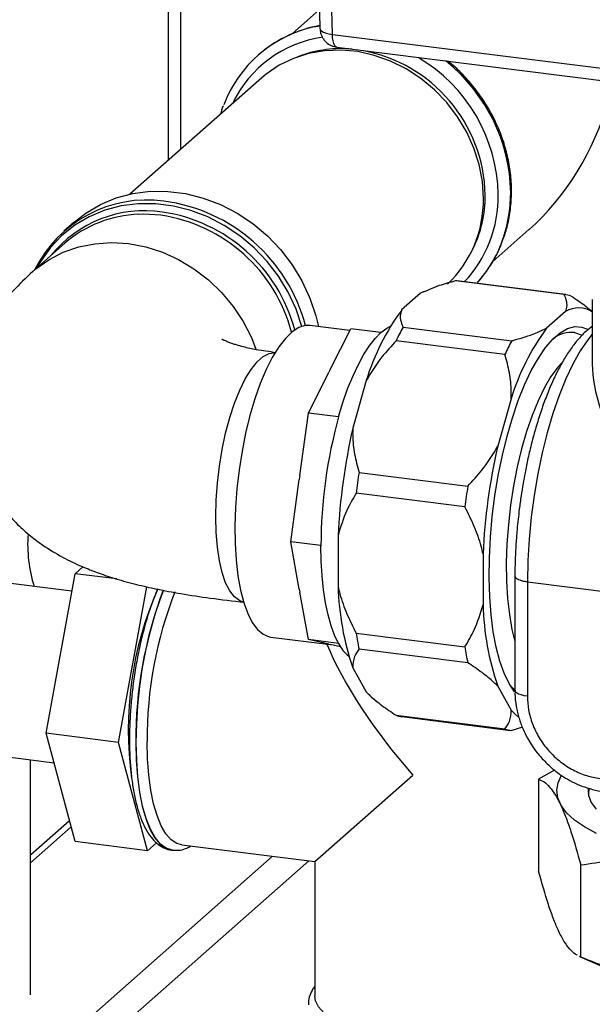
# Paper-space layout 'Blatt1' of a CAD drawing. Units: millimetres. Extents: x 0 to 5940, y 0 to 4200.
# Drawn here: x 4746 to 4820, y 1142 to 1269 of the extents above; entities that cross this region are included whole.
import ezdxf

# ---------------------------------------------------------------- set-up
doc = ezdxf.new("R2010")
doc.units = ezdxf.units.MM
doc.header["$LTSCALE"] = 10

psp = doc.layouts.new('Blatt1')

# ---------------------------------------------------------------- linework, layer by layer
at = {"color": 7, "linetype": 'Continuous', "lineweight": 30}
for p, q in [((4764.93, 1429.13), (4764.93, 1251.13)), ((4766.55, 1252.56), (4766.55, 1428.93)), ((4783.26, 1319.91), (4784.5, 1268.13)), ((4786.11, 1267.37), (4784.88, 1319.14)), ((4784.44, 1270.56), (4780.9, 1267.44)), ((4783.71, 1268.33), (4784.49, 1268.48)), ((4784.49, 1268.5), (4783.97, 1268.4)), ((4784.49, 1268.51), (4784.1, 1268.43)), ((4786.11, 1267.37), (4879.42, 1255.61)), ((4786.69, 1265.71), (4879.99, 1253.95)), ((4776.53, 1264.7), (4776.51, 1264.67)), ((4782.09, 1264.65), (4781.55, 1264.45)), ((4776.98, 1261.76), (4759.97, 1246.76)), ((4752.8, 1243.16), (4751.44, 1241.96)), ((4806.81, 1238.06), (4811.47, 1242.18)), ((4751.58, 1240.42), (4747.43, 1236.76)), ((4803.93, 1239.08), (4804.19, 1239.59)), ((4816.02, 1233.81), (4801.99, 1235.57)), ((4816.17, 1233.79), (4802.14, 1235.56)), ((4797.49, 1233.96), (4795.04, 1231.81)), ((4797.74, 1234.09), (4797.49, 1233.96)), ((4797.96, 1234.19), (4797.74, 1234.09)), ((4819.64, 1233.18), (4819.64, 1224.81)), ((4816.19, 1231.6), (4813.75, 1229.45)), ((4819.64, 1231.63), (4819.41, 1231.81)), ((4788.36, 1229.15), (4783.21, 1229.8)), ((4785.82, 1224.11), (4788.48, 1229.39)), ((4792.37, 1228.89), (4788.48, 1229.39)), ((4795.22, 1229.6), (4809.25, 1227.84)), ((4818.28, 1229.61), (4819.02, 1229.33)), ((4808.36, 1226.07), (4794.33, 1227.84)), ((4783, 1218.5), (4785.65, 1223.78)), ((4785.82, 1224.11), (4785.65, 1223.78)), ((4790.46, 1222.71), (4788.73, 1216.57)), ((4809.17, 1220.35), (4807.44, 1214.22)), ((4781.9, 1210.45), (4783, 1218.5)), ((4786.89, 1218.01), (4783, 1218.5)), ((4789.54, 1210.85), (4803.57, 1209.08)), ((4780.73, 1201.89), (4781.83, 1209.94)), ((4781.9, 1210.45), (4781.83, 1209.94)), ((4803.2, 1206.39), (4789.17, 1208.16)), ((4781.83, 1195.78), (4780.73, 1201.89)), ((4784.62, 1201.4), (4780.73, 1201.89)), ((4786.83, 1202.69), (4786.83, 1196.17)), ((4805.54, 1200.33), (4805.54, 1193.81)), ((4752.5, 1195.53), (4731.08, 1198.23)), ((4752.9, 1197.78), (4753.92, 1198.67)), ((4749.16, 1177.19), (4752.9, 1197.78)), ((4758.27, 1197.1), (4752.9, 1197.78)), ((4809.65, 1197.53), (4809.65, 1182.75)), ((4758.52, 1176.02), (4762.17, 1196.09)), ((4781.83, 1195.78), (4781.9, 1195.39)), ((4811.27, 1196.75), (4833.32, 1193.97)), ((4811.27, 1196.75), (4811.27, 1181.97)), ((4783, 1189.28), (4781.9, 1195.39)), ((4777.94, 1189.65), (4778.15, 1189.61)), ((4778.15, 1189.61), (4785.86, 1188.64)), ((4786.89, 1188.79), (4783, 1189.28)), ((4785.65, 1188.69), (4783, 1189.28)), ((4789.17, 1190.11), (4803.2, 1188.34)), ((4785.65, 1188.69), (4785.82, 1188.65)), ((4787.16, 1188.35), (4785.82, 1188.65)), ((4803.57, 1186.29), (4789.54, 1188.06)), ((4788.73, 1185.63), (4790.46, 1182.54)), ((4807.44, 1183.27), (4809.17, 1180.18)), ((4791.16, 1181.85), (4791.8, 1181.33)), ((4794.33, 1179.52), (4808.36, 1177.75)), ((4795.06, 1179.34), (4809.09, 1177.57)), ((4810.62, 1177.96), (4809.25, 1177.55)), ((4758.52, 1176.02), (4749.16, 1177.19)), ((4752.9, 1163.21), (4749.16, 1177.19)), ((4728.3, 1176.15), (4750.18, 1173.4)), ((4762.26, 1162.03), (4758.52, 1176.02)), ((4747.14, 1143.45), (4747.14, 1173.78)), ((4783.83, 1160.63), (4796.49, 1171.8)), ((4814.76, 1172.43), (4812.71, 1171.28)), ((4812.71, 1171.28), (4812.71, 1159.4)), ((4752.18, 1165.91), (4747.14, 1161.46)), ((4747.14, 1160.48), (4752.39, 1165.12)), ((4762.26, 1162.03), (4752.9, 1163.21)), ((4763.41, 1163.05), (4762.26, 1162.03)), ((4766.67, 1162.79), (4783.83, 1160.63)), ((4675.2, 1070.33), (4778.38, 1161.32)), ((4765.4, 1162.11), (4765.46, 1162.11)), ((4678.42, 1068.45), (4783.05, 1160.73)), ((4783.83, 1160.63), (4783.83, 1143.33)), ((4818.15, 1148.32), (4818.15, 1160.2)), ((4817.97, 1148.39), (4822.85, 1146.29)), ((4818.15, 1148.32), (4817.98, 1148.41))]:
    psp.add_line(p, q, dxfattribs=at)
at = {"color": 7, "linetype": 'Continuous', "lineweight": 30, "flags": 128}
for points in [[(4784.5, 1268.13), (4784.5, 1268.11), (4784.56, 1267.94), (4784.72, 1267.79), (4784.97, 1267.65), (4785.29, 1267.53), (4785.68, 1267.43), (4786.11, 1267.37)], [(4786.69, 1265.71), (4786.66, 1265.71), (4786.51, 1265.79), (4786.38, 1265.96), (4786.27, 1266.21), (4786.19, 1266.54), (4786.13, 1266.93), (4786.11, 1267.37)], [(4805.59, 1246.21), (4805.45, 1248.39), (4805.04, 1250.56), (4804.37, 1252.7), (4803.44, 1254.77), (4802.26, 1256.73), (4800.87, 1258.56), (4799.28, 1260.21), (4797.52, 1261.67), (4795.62, 1262.91), (4793.6, 1263.91), (4791.51, 1264.66), (4789.37, 1265.14), (4787.22, 1265.34), (4785.1, 1265.26), (4783.04, 1264.9), (4781.08, 1264.27), (4779.24, 1263.38), (4777.57, 1262.25), (4776.98, 1261.76)], [(4808.11, 1240.9), (4808.58, 1242.44), (4809, 1244.67), (4809.13, 1246.98), (4809, 1249.31), (4808.58, 1251.65), (4807.89, 1253.96), (4806.95, 1256.2), (4805.75, 1258.34), (4804.33, 1260.35), (4802.7, 1262.2), (4800.89, 1263.86), (4800.8, 1263.93)], [(4752.8, 1243.16), (4754.29, 1244.32), (4756.17, 1245.42), (4758.19, 1246.27), (4760.34, 1246.83), (4762.57, 1247.12), (4764.85, 1247.11), (4767.15, 1246.82), (4769.43, 1246.25), (4771.66, 1245.41), (4773.8, 1244.3), (4775.83, 1242.95), (4777.71, 1241.37), (4779.4, 1239.6), (4780.9, 1237.65), (4782.17, 1235.56), (4783.2, 1233.35), (4783.96, 1231.07), (4784.29, 1229.66)], [(4782.17, 1229.69), (4781.43, 1231.92), (4780.41, 1234.09), (4779.16, 1236.16), (4777.68, 1238.08), (4776, 1239.84), (4774.15, 1241.39), (4772.15, 1242.73), (4770.03, 1243.82), (4767.83, 1244.66), (4765.58, 1245.22), (4763.3, 1245.51), (4761.05, 1245.51), (4758.85, 1245.23), (4756.73, 1244.67), (4754.73, 1243.84), (4752.88, 1242.75), (4751.2, 1241.42), (4749.72, 1239.87), (4748.47, 1238.12), (4747.95, 1237.22)], [(4763.96, 1244.03), (4761.77, 1244.17), (4761.12, 1244.15)], [(4747.43, 1236.76), (4747.83, 1237.1), (4749.52, 1238.3), (4751.38, 1239.25), (4753.37, 1239.94), (4755.46, 1240.36), (4757.62, 1240.51), (4759.81, 1240.37), (4762.01, 1239.95), (4764.17, 1239.27), (4766.26, 1238.32), (4768.24, 1237.13), (4770.1, 1235.7), (4771.79, 1234.08), (4773.3, 1232.27), (4774.59, 1230.32), (4775.65, 1228.24), (4776.24, 1226.75)], [(4802.14, 1235.56), (4802.1, 1235.56), (4801.99, 1235.57)], [(4783.21, 1229.8), (4782.6, 1229.79), (4781.76, 1229.53), (4780.9, 1228.98), (4780.03, 1228.15), (4779.18, 1227.05), (4778.35, 1225.69), (4777.55, 1224.11), (4776.79, 1222.31), (4776.1, 1220.33), (4775.47, 1218.19), (4774.91, 1215.93), (4774.44, 1213.58), (4774.07, 1211.18), (4773.78, 1208.75), (4773.6, 1206.34), (4773.52, 1203.97), (4773.55, 1201.69), (4773.68, 1199.52), (4773.91, 1197.51), (4774.24, 1195.67), (4774.67, 1194.04), (4775.18, 1192.63), (4775.77, 1191.48), (4776.44, 1190.59), (4777.16, 1189.97), (4777.94, 1189.65)], [(4786.89, 1218.01), (4787.46, 1219.87), (4788.07, 1221.62), (4788.72, 1223.23), (4789.41, 1224.71), (4790.12, 1226.02), (4790.86, 1227.16), (4791.61, 1228.13), (4792.37, 1228.89)], [(4792.37, 1228.89), (4793.13, 1229.47), (4793.59, 1229.71)], [(4809.64, 1182.52), (4809.61, 1182.56), (4808.9, 1183.61), (4808.26, 1184.93), (4807.7, 1186.49), (4807.23, 1188.29), (4806.85, 1190.29), (4806.57, 1192.47), (4806.4, 1194.81), (4806.33, 1197.28), (4806.36, 1199.85), (4806.5, 1202.49), (4806.74, 1205.16), (4807.08, 1207.83), (4807.51, 1210.47), (4808.04, 1213.06), (4808.65, 1215.54), (4809.34, 1217.91), (4810.09, 1220.12), (4810.91, 1222.16), (4811.77, 1223.99), (4812.68, 1225.59), (4813.61, 1226.95), (4814.55, 1228.05), (4815.51, 1228.87), (4816.45, 1229.41), (4817.38, 1229.66), (4818.28, 1229.61)], [(4819.64, 1228.67), (4819.06, 1227.96), (4818.08, 1226.52), (4817.13, 1224.83), (4816.22, 1222.91), (4815.36, 1220.77), (4814.56, 1218.45), (4813.83, 1215.97), (4813.18, 1213.36), (4812.61, 1210.66), (4812.14, 1207.88), (4811.77, 1205.07), (4811.49, 1202.25), (4811.33, 1199.47), (4811.27, 1196.75)], [(4818.24, 1228.54), (4818.23, 1228.54), (4817.39, 1228.88)], [(4771.05, 1205.14), (4771.1, 1207.27), (4771.26, 1209.45), (4771.52, 1211.65), (4771.88, 1213.82), (4772.33, 1215.93), (4772.87, 1217.92), (4773.47, 1219.78), (4774.14, 1221.45), (4774.86, 1222.92), (4775.62, 1224.15), (4776.39, 1225.12), (4777.17, 1225.81), (4777.95, 1226.21), (4778.7, 1226.31)], [(4815.69, 1224.98), (4815.19, 1224.43), (4814.31, 1223.24), (4813.46, 1221.79), (4812.64, 1220.1), (4811.87, 1218.21), (4811.16, 1216.14), (4810.52, 1213.91), (4809.95, 1211.57), (4809.48, 1209.13), (4809.09, 1206.64), (4808.81, 1204.13), (4808.62, 1201.63), (4808.54, 1199.19), (4808.57, 1196.83), (4808.7, 1194.59), (4808.94, 1192.5), (4809.27, 1190.59), (4809.65, 1189.05)], [(4774.65, 1194.11), (4774.14, 1194.28), (4773.47, 1194.78), (4772.87, 1195.56), (4772.33, 1196.61), (4771.88, 1197.92), (4771.52, 1199.46), (4771.26, 1201.2), (4771.1, 1203.1), (4771.05, 1205.14)], [(4786.89, 1188.79), (4786.38, 1189.84), (4785.93, 1191.07), (4785.54, 1192.46), (4785.21, 1194.01), (4784.96, 1195.69), (4784.77, 1197.5), (4784.66, 1199.41), (4784.62, 1201.4)], [(4765.49, 1162.1), (4765.46, 1162.11), (4764.66, 1162.36), (4763.92, 1162.9), (4763.23, 1163.73), (4762.61, 1164.83), (4762.08, 1166.19), (4761.62, 1167.78), (4761.27, 1169.58), (4761.01, 1171.57), (4760.85, 1173.72), (4760.8, 1176), (4760.85, 1178.36), (4761.01, 1180.79), (4761.27, 1183.24), (4761.62, 1185.67), (4762.08, 1188.06), (4762.61, 1190.36), (4763.23, 1192.55), (4763.92, 1194.59), (4764.35, 1195.72)], [(4808.96, 1183.5), (4809.36, 1183.05), (4809.65, 1182.78)], [(4790.46, 1182.54), (4790.97, 1182.01), (4791.16, 1181.85)], [(4811.27, 1181.97), (4810.83, 1182.04), (4810.44, 1182.14), (4810.12, 1182.26), (4809.87, 1182.4), (4809.72, 1182.56), (4809.65, 1182.72), (4809.65, 1182.75)], [(4809.17, 1180.18), (4809.68, 1179.66), (4810.09, 1179.33)], [(4760.73, 1176), (4760.78, 1173.73), (4760.94, 1171.58), (4761.2, 1169.59), (4761.56, 1167.79), (4762.01, 1166.2), (4762.55, 1164.84), (4763.16, 1163.74), (4763.85, 1162.91), (4764.59, 1162.37), (4765.39, 1162.11), (4765.4, 1162.11)], [(4766.67, 1162.79), (4766.03, 1162.97), (4765.29, 1163.46), (4764.61, 1164.23), (4764, 1165.27), (4763.47, 1166.57), (4763.02, 1168.11), (4762.66, 1169.86), (4762.4, 1171.8), (4762.25, 1173.89), (4762.19, 1176.12)], [(4820.16, 1164.27), (4818.62, 1165.11), (4817.33, 1166), (4816.33, 1166.92), (4815.61, 1167.88), (4815.18, 1168.85), (4815.05, 1169.84), (4815.22, 1170.82), (4815.64, 1171.72)], [(4819.1, 1170.09), (4819.1, 1170.08), (4819.15, 1169.17), (4819.49, 1168.27), (4820.12, 1167.39)], [(4819.25, 1170.04), (4819.19, 1169.85), (4819.11, 1169.43)], [(4796.49, 1137.23), (4794.29, 1137.56), (4792.23, 1137.97), (4790.34, 1138.47), (4788.65, 1139.04), (4787.18, 1139.68), (4785.96, 1140.37), (4785, 1141.11), (4784.32, 1141.88), (4783.93, 1142.68), (4783.83, 1143.33)]]:
    psp.add_lwpolyline(points, dxfattribs=at)
at = {"color": 7, "linetype": 'Continuous', "lineweight": 30}
for centre, radius, start, end in [((4787.2, 1252.55), 16.16, 102.4748, 159.2533), ((4787.28, 1252.44), 16.3, 101.697, 131.2352), ((4786.95, 1251.95), 15.19, 97.8903, 154.7381), ((4787.22, 1250.18), 15.35, 84.7422, 109.5326), ((4786.48, 1246.26), 19.35, 1.0954, 79.7381), ((4786.5, 1246.29), 21.01, 1.1572, 59.516), ((4786.9, 1246.56), 22.22, 1.0252, 51.4748), ((4791.4, 1246.47), 16.1, 316.7341, 0.8602), ((4790.41, 1246.51), 15.42, 333.3136, 0.4177), ((4790.92, 1246.88), 18.19, 340.0471, 0.2233), ((4762.18, 1229.83), 16.17, 82.2349, 153.7845), ((4761.5, 1224.17), 21.87, 14.9161, 82.4833), ((4790.61, 1245.97), 14.98, 313.6986, 0.9186), ((4761.87, 1229.09), 15.53, 81.4851, 141.1096), ((4761.58, 1228.94), 15.22, 91.7261, 131.0278), ((4760.99, 1223.72), 20.52, 14.7074, 81.674), ((4761.12, 1223.82), 20.85, 15.0515, 81.5744), ((4792.57, 1246.31), 16.44, 317.6611, 339.9795), ((4792.58, 1246.34), 16.46, 317.5576, 340.7008), ((4815.77, 1230.61), 3.2, 69.2799, 85.6155), ((4819.38, 1213.85), 30.24, 143.585, 162.9736), ((4817.9, 1228.76), 3.32, 58.3836, 121.0088), ((4823.84, 1214.09), 32.56, 151.5413, 155.0172), ((4838.08, 1211.5), 30.24, 143.585, 162.9736), ((4816.89, 1225.32), 3.6, 82.0522, 129.9786), ((4837.87, 1212.32), 32.56, 151.5413, 155.0172), ((4847.7, 1201.24), 63.07, 164.5822, 179.8591), ((4865.87, 1198.96), 79.12, 167.1398, 177.3015), ((4884.57, 1196.61), 79.12, 167.1398, 177.3015), ((4873.4, 1198.02), 84.84, 171.3029, 173.1384), ((4887.44, 1196.26), 84.84, 171.3029, 173.1384), ((4765.03, 1201.6), 18.25, 175.9557, 197.3857), ((4804.84, 1177.65), 45.09, 156.2454, 187.9532), ((4815.7, 1176.28), 54.97, 159.3515, 180.2878), ((4821.99, 1197.05), 35.16, 181.4446, 198.9618), ((4813.98, 1176.52), 51.78, 158.5573, 180.4435), ((4840.69, 1194.7), 35.16, 181.4446, 198.9618), ((4826.59, 1195.79), 37.85, 188.6311, 191.7753), ((4791.73, 1191.29), 5.45, 207.287, 229.8534), ((4840.62, 1194.02), 37.85, 188.6311, 191.7753), ((4795.46, 1182.52), 3.21, 249.2916, 262.7678), ((4809.49, 1180.75), 3.2, 249.2799, 265.6155)]:
    psp.add_arc(centre, radius, start, end, dxfattribs=at)
for centre, major_axis, ratio, start_param, end_param in [((4803.42, 1261.18), (10.62, 23.53), 0.699056, 4.139006, 4.924405), ((4845.92, 1201.64), (-24.58, 27.87), 0.333333, 0.361367, 1.501373), ((4803.42, 1177.9), (-18.32, 20.77), 0.333333, 0.762642, 1.570796)]:
    psp.add_ellipse(centre, major_axis=major_axis, ratio=ratio, start_param=start_param, end_param=end_param, dxfattribs=at)
for points, knots in [([(4784.54, 1267.99), (4784.54, 1267.88), (4784.54, 1267.62), (4784.71, 1267.16), (4785.02, 1266.6), (4785.59, 1266.09), (4786.17, 1265.78), (4786.57, 1265.75), (4786.69, 1265.74)], [0, 0, 0, 0, 0.096974, 0.223516, 0.432316, 0.656433, 0.889496, 1, 1, 1, 1]), ([(4808.17, 1241.01), (4808.36, 1241.57), (4808.77, 1242.79), (4809.11, 1244.8), (4809.26, 1246.98), (4809.15, 1249.19), (4808.79, 1251.4), (4808.2, 1253.59), (4807.37, 1255.72), (4806.31, 1257.77), (4805.04, 1259.72), (4803.58, 1261.52), (4802.23, 1262.93), (4801.32, 1263.66), (4801.01, 1263.9)], [0, 0, 0, 0, 0.072792, 0.160599, 0.248529, 0.336576, 0.424727, 0.512965, 0.601274, 0.689637, 0.778042, 0.866479, 0.954938, 1, 1, 1, 1]), ([(4772.03, 1258.17), (4772.01, 1258.14), (4771.85, 1257.8), (4771.76, 1257.42), (4771.68, 1257.08)], [0, 0, 0, 0, 0.090849, 1, 1, 1, 1]), ([(4747.43, 1236.76), (4746.56, 1235.95), (4744.92, 1234.42), (4742.99, 1231.95), (4741.56, 1229.61), (4740.44, 1227.17), (4739.64, 1224.7), (4739.16, 1222.18), (4738.95, 1219.43), (4739.13, 1216.4), (4739.82, 1213.33), (4740.87, 1210.57), (4742.2, 1208.1), (4743.87, 1205.81), (4745.64, 1203.95), (4747.29, 1202.51), (4749.25, 1201.08), (4751.62, 1199.7), (4753.9, 1198.64), (4756.06, 1197.81), (4758.29, 1197.07), (4760.75, 1196.4), (4763.53, 1195.76), (4766.68, 1195.17), (4770.46, 1194.6), (4773.27, 1194.27), (4774.76, 1194.09)], [0, 0, 0, 0, 0.052758, 0.099118, 0.138684, 0.171999, 0.212091, 0.247987, 0.279838, 0.326587, 0.374319, 0.410236, 0.45114, 0.493135, 0.530666, 0.564464, 0.596167, 0.640723, 0.684581, 0.717627, 0.75489, 0.798773, 0.839121, 0.885974, 0.939523, 1, 1, 1, 1]), ([(4801.99, 1235.57), (4801.27, 1235.37), (4799.58, 1234.9), (4798.25, 1234.3), (4797.49, 1233.96)], [0, 0, 0, 0, 0.424341, 1, 1, 1, 1]), ([(4816.19, 1231.6), (4816.24, 1231.72), (4816.39, 1232.14), (4816.41, 1232.88), (4816.15, 1233.5), (4816.02, 1233.81)], [0, 0, 0, 0, 0.157372, 0.57511, 1, 1, 1, 1]), ([(4816.91, 1233.61), (4817.55, 1233.19), (4818.48, 1232.59), (4819.18, 1231.97), (4819.39, 1231.78)], [0, 0, 0, 0, 0.697904, 1, 1, 1, 1]), ([(4795.04, 1231.81), (4795, 1231.69), (4794.84, 1231.27), (4794.83, 1230.53), (4795.09, 1229.91), (4795.22, 1229.6)], [0, 0, 0, 0, 0.157372, 0.57511, 1, 1, 1, 1]), ([(4809.25, 1227.84), (4809.97, 1228.04), (4811.66, 1228.51), (4812.99, 1229.11), (4813.75, 1229.45)], [0, 0, 0, 0, 0.424341, 1, 1, 1, 1]), ([(4819.64, 1229.68), (4819.38, 1229.49), (4818.75, 1229.03), (4817.85, 1228.08), (4816.9, 1226.88), (4816.01, 1225.52), (4815.18, 1224), (4814.39, 1222.35), (4813.66, 1220.56), (4812.98, 1218.67), (4812.36, 1216.69), (4811.81, 1214.69), (4811.35, 1212.72), (4810.98, 1210.97), (4810.69, 1209.36), (4810.44, 1207.8), (4810.29, 1206.7), (4810.22, 1206.13)], [0, 0, 0, 0, 0.053362, 0.130383, 0.206717, 0.282114, 0.357042, 0.431548, 0.50558, 0.578987, 0.651441, 0.7222, 0.789245, 0.850001, 0.895229, 0.946169, 1, 1, 1, 1]), ([(4778.81, 1226.3), (4777.95, 1226.42), (4776.47, 1226.62), (4774.81, 1226.99), (4773.8, 1227.27), (4773.19, 1227.47), (4772.72, 1227.64), (4772.26, 1227.83), (4771.95, 1227.96), (4771.78, 1228.07), (4771.84, 1228.02), (4771.84, 1228.02)], [0, 0, 0, 0, 0.226525, 0.388226, 0.491899, 0.556065, 0.639873, 0.748157, 0.874599, 0.990152, 1, 1, 1, 1]), ([(4794.33, 1227.84), (4793.7, 1227.16), (4792.2, 1225.57), (4791.1, 1223.76), (4790.46, 1222.71)], [0, 0, 0, 0, 0.424341, 1, 1, 1, 1]), ([(4809.17, 1220.35), (4809.18, 1220.66), (4809.2, 1221.79), (4809, 1223.73), (4808.58, 1225.29), (4808.36, 1226.07)], [0, 0, 0, 0, 0.157372, 0.57511, 1, 1, 1, 1]), ([(4788.73, 1216.57), (4788.72, 1216.26), (4788.7, 1215.13), (4788.9, 1213.19), (4789.33, 1211.64), (4789.54, 1210.85)], [0, 0, 0, 0, 0.157372, 0.57511, 1, 1, 1, 1]), ([(4803.57, 1209.08), (4804.21, 1209.76), (4805.7, 1211.35), (4806.8, 1213.17), (4807.44, 1214.22)], [0, 0, 0, 0, 0.424341, 1, 1, 1, 1]), ([(4789.17, 1208.16), (4788.75, 1207.44), (4787.74, 1205.74), (4787.16, 1203.8), (4786.83, 1202.69)], [0, 0, 0, 0, 0.424341, 1, 1, 1, 1]), ([(4805.54, 1200.33), (4805.47, 1200.66), (4805.19, 1201.86), (4804.46, 1203.91), (4803.63, 1205.56), (4803.2, 1206.39)], [0, 0, 0, 0, 0.157372, 0.57511, 1, 1, 1, 1]), ([(4810.22, 1206.13), (4810.11, 1205.25), (4809.97, 1204.02), (4809.82, 1202.21), (4809.73, 1200.68), (4809.66, 1199.04), (4809.66, 1197.99), (4809.66, 1197.53)], [0, 0, 0, 0, 0.302436, 0.423983, 0.625053, 0.832197, 1, 1, 1, 1]), ([(4809.66, 1197.53), (4809.66, 1197.52), (4809.64, 1197.45), (4809.7, 1197.33), (4809.82, 1197.23), (4809.87, 1197.18)], [0, 0, 0, 0, 0.0859454, 0.5429727, 1, 1, 1, 1]), ([(4763.53, 1195.78), (4763.32, 1195.28), (4762.87, 1194.19), (4762.25, 1192.33), (4761.67, 1190.27), (4761.16, 1188.12), (4760.74, 1185.89), (4760.39, 1183.62), (4760.14, 1181.34), (4759.98, 1179.11), (4759.93, 1177.47), (4759.92, 1176.59), (4759.92, 1176.39)], [0, 0, 0, 0, 0.0963808, 0.207249, 0.3176208, 0.4276581, 0.5374817, 0.6471855, 0.7568484, 0.8665346, 0.9706299, 1, 1, 1, 1]), ([(4786.83, 1196.17), (4786.91, 1195.84), (4787.19, 1194.64), (4787.92, 1192.58), (4788.75, 1190.94), (4789.17, 1190.11)], [0, 0, 0, 0, 0.157372, 0.57511, 1, 1, 1, 1]), ([(4803.2, 1188.34), (4803.63, 1189.06), (4804.64, 1190.76), (4805.21, 1192.69), (4805.54, 1193.81)], [0, 0, 0, 0, 0.424341, 1, 1, 1, 1]), ([(4789.54, 1188.06), (4789.32, 1187.75), (4788.79, 1187.01), (4788.75, 1186.13), (4788.73, 1185.63)], [0, 0, 0, 0, 0.424341, 1, 1, 1, 1]), ([(4807.44, 1183.27), (4807.28, 1183.43), (4806.69, 1184.02), (4805.45, 1185.04), (4804.2, 1185.87), (4803.57, 1186.29)], [0, 0, 0, 0, 0.157372, 0.57511, 1, 1, 1, 1]), ([(4790.46, 1182.54), (4790.62, 1182.38), (4791.21, 1181.79), (4792.46, 1180.77), (4793.7, 1179.94), (4794.33, 1179.52)], [0, 0, 0, 0, 0.157372, 0.57511, 1, 1, 1, 1]), ([(4809.67, 1182.74), (4809.67, 1182.59), (4809.64, 1181.91), (4809.8, 1180.7), (4810.15, 1179.16), (4810.65, 1177.79), (4811.21, 1176.64), (4811.82, 1175.62), (4812.41, 1174.79), (4812.85, 1174.28), (4813.02, 1174.08)], [0, 0, 0, 0, 0.048192, 0.220932, 0.389955, 0.549305, 0.681212, 0.789723, 0.92008, 1, 1, 1, 1]), ([(4811.27, 1181.97), (4811.3, 1181.39), (4811.36, 1180.19), (4811.88, 1178.37), (4812.75, 1176.57), (4813.96, 1174.91), (4815.46, 1173.5), (4817.13, 1172.42), (4818.88, 1171.67), (4820.05, 1171.46), (4820.62, 1171.36)], [0, 0, 0, 0, 0.116516, 0.240011, 0.368641, 0.5, 0.631359, 0.759989, 0.883484, 1, 1, 1, 1]), ([(4808.36, 1177.75), (4808.58, 1178.06), (4809.11, 1178.8), (4809.15, 1179.68), (4809.17, 1180.18)], [0, 0, 0, 0, 0.424341, 1, 1, 1, 1]), ([(4759.92, 1176.39), (4759.93, 1176.02), (4759.93, 1174.92), (4760.02, 1173.16), (4760.21, 1171.19), (4760.5, 1169.36), (4760.89, 1167.68), (4761.38, 1166.18), (4761.97, 1164.86), (4762.65, 1163.8), (4763.41, 1162.99), (4764.22, 1162.45), (4764.9, 1162.16), (4765.3, 1162.15), (4765.4, 1162.14)], [0, 0, 0, 0, 0.0499953, 0.1453256, 0.24095, 0.3370189, 0.4337234, 0.5313201, 0.6300998, 0.7301315, 0.8175625, 0.898243, 0.9747848, 1, 1, 1, 1]), ([(4813.02, 1174.08), (4813.44, 1173.64), (4814.04, 1173.01), (4815.03, 1172.2), (4815.93, 1171.56), (4817.06, 1170.91), (4818.32, 1170.35), (4819.68, 1169.93), (4820.65, 1169.7), (4821.16, 1169.67), (4821.19, 1169.66)], [0, 0, 0, 0, 0.19072, 0.269409, 0.399759, 0.535347, 0.680945, 0.833075, 0.990403, 1, 1, 1, 1]), ([(4812.71, 1171.28), (4812.94, 1171.18), (4813.41, 1170.97), (4814.14, 1170.3), (4814.87, 1169.28), (4815.58, 1167.93), (4816.26, 1166.31), (4817.11, 1163.92), (4817.73, 1161.69), (4818.15, 1160.2)], [0, 0, 0, 0, 0.132322, 0.264606, 0.39985, 0.535069, 0.650266, 0.765481, 1, 1, 1, 1]), ([(4765.5, 1162.12), (4765.75, 1162.1), (4766.31, 1162.06), (4767.11, 1162.25), (4767.61, 1162.53), (4767.83, 1162.65)], [0, 0, 0, 0, 0.310058, 0.699196, 1, 1, 1, 1]), ([(4818.15, 1160.2), (4819.42, 1160.39), (4821.97, 1160.78), (4825.87, 1161.06), (4829.86, 1161.07), (4833.86, 1160.74), (4837.85, 1160.07), (4841.8, 1159.07), (4845.75, 1157.8), (4848.35, 1156.76), (4849.65, 1156.24)], [0, 0, 0, 0, 0.123634, 0.247681, 0.373437, 0.499999, 0.623245, 0.747296, 0.873396, 1, 1, 1, 1]), ([(4817.72, 1148.55), (4817.63, 1148.59), (4817.3, 1148.75), (4816.72, 1149.31), (4815.98, 1150.32), (4815.27, 1151.67), (4814.6, 1153.29), (4813.75, 1155.69), (4813.13, 1157.91), (4812.71, 1159.4)], [0, 0, 0, 0, 0.057328, 0.201298, 0.347616, 0.495047, 0.619828, 0.745295, 1, 1, 1, 1]), ([(4849.65, 1144.35), (4848.38, 1144.16), (4845.83, 1143.78), (4841.92, 1143.5), (4837.94, 1143.49), (4833.93, 1143.82), (4829.95, 1144.49), (4825.99, 1145.48), (4822.05, 1146.76), (4819.45, 1147.8), (4818.15, 1148.32)], [0, 0, 0, 0, 0.123634, 0.247681, 0.373437, 0.499999, 0.623245, 0.747296, 0.873396, 1, 1, 1, 1]), ([(4783.83, 1144.52), (4783.8, 1144.48), (4783.55, 1144.2), (4783.26, 1143.59), (4783, 1142.82), (4783.03, 1142.34), (4783.04, 1142.16)], [0, 0, 0, 0, 0.04881, 0.43172, 0.792284, 1, 1, 1, 1])]:
    psp.add_open_spline(points, degree=3, knots=knots, dxfattribs=at)
psp.add_open_spline([(4809.87, 1197.18), (4809.95, 1197.13), (4810.1, 1197.04), (4810.43, 1196.91), (4810.82, 1196.81), (4811.12, 1196.77), (4811.27, 1196.75)], degree=3, dxfattribs=at)

doc.saveas('drawing.dxf')
